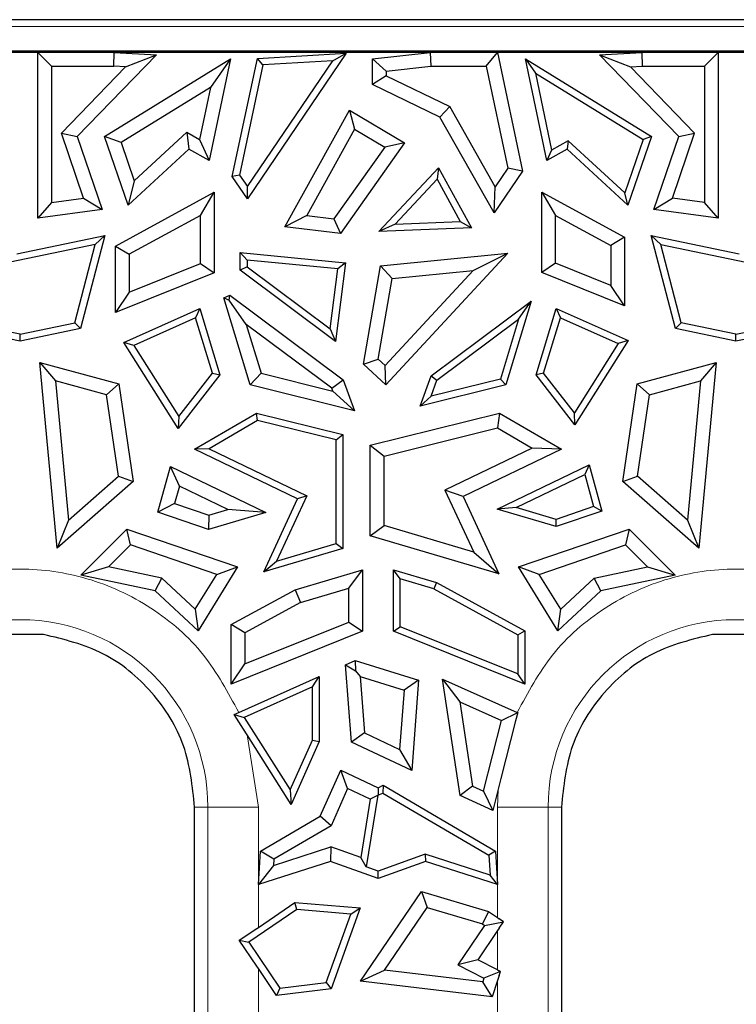
# Model space of a CAD drawing. Units: millimetres. Extents: x 0 to 420, y 0 to 297.
# Drawn here: x 294 to 305, y 194 to 209 of the extents above; entities that cross this region are included whole.
import ezdxf

# ---------------------------------------------------------------- set-up
doc = ezdxf.new("R2010")
doc.units = ezdxf.units.MM

msp = doc.modelspace()

# ---------------------------------------------------------------- linework, layer by layer
at = {"color": 7, "linetype": 'Continuous', "lineweight": 25}
for p, q in [((344.3952, 208.7768), (221.6696, 208.7768)), ((344.1675, 208.2882), (221.8972, 208.2882)), ((344.1675, 208.2703), (221.8972, 208.2703)), ((294.3834, 208.2702), (292.6719, 208.2702)), ((294.3834, 208.2702), (294.5965, 208.0571)), ((294.3834, 205.703), (294.3834, 208.2702)), ((296.2204, 208.2304), (294.9926, 206.9666)), ((295.56, 208.0571), (295.5665, 208.2702)), ((300.4587, 208.2702), (295.5665, 208.2702)), ((295.5665, 208.2702), (296.2204, 208.2304)), ((295.7441, 208.0459), (296.2204, 208.2304)), ((299.1599, 208.256), (297.6294, 206.0038)), ((297.7838, 208.178), (299.1599, 208.256)), ((298.9518, 208.1382), (299.1599, 208.256)), ((299.5665, 208.1711), (300.4587, 208.2702)), ((300.4587, 208.2702), (300.4705, 208.0571)), ((301.3287, 208.0571), (301.5014, 208.2702)), ((303.7383, 208.2702), (301.5014, 208.2702)), ((301.5014, 208.2702), (301.8905, 206.4322)), ((303.0843, 208.2304), (303.7383, 208.2702)), ((304.3121, 206.9666), (303.0843, 208.2304)), ((303.0843, 208.2304), (303.5606, 208.0459)), ((303.7383, 208.2702), (303.7447, 208.0571)), ((304.7083, 208.0571), (304.9214, 208.2702)), ((308.8834, 208.2702), (304.9214, 208.2702)), ((304.9214, 208.2702), (304.9214, 205.703)), ((294.5965, 208.0571), (295.56, 208.0571)), ((294.5965, 208.0571), (294.5965, 205.9469)), ((295.4186, 206.9653), (297.3703, 208.1684)), ((295.7441, 208.0459), (295.56, 208.0571)), ((297.3703, 208.1684), (297.0371, 206.5948)), ((297.3703, 208.1684), (297.0589, 207.7262)), ((297.3964, 206.3479), (297.7838, 208.178)), ((297.8707, 208.0768), (297.5093, 206.37)), ((297.6296, 206.1924), (298.9518, 208.1382)), ((297.8707, 208.0768), (297.7838, 208.178)), ((298.9518, 208.1382), (297.8707, 208.0768)), ((299.5665, 208.1711), (299.7796, 207.9804)), ((299.5665, 207.7747), (299.5665, 208.1711)), ((299.7796, 207.9804), (300.4705, 208.0571)), ((300.4705, 208.0571), (301.3287, 208.0571)), ((301.3287, 208.0571), (301.6633, 206.4767)), ((302.2676, 206.5948), (301.9344, 208.1684)), ((301.9344, 208.1684), (302.0892, 207.9486)), ((301.9344, 208.1684), (303.8862, 206.9653)), ((303.5606, 208.0459), (303.7447, 208.0571)), ((303.7447, 208.0571), (304.7083, 208.0571)), ((304.7083, 208.0571), (304.7083, 205.9469)), ((294.7487, 207.0212), (295.7441, 208.0459)), ((299.7796, 207.9081), (299.5665, 207.7747)), ((299.7796, 207.9804), (299.7796, 207.9081)), ((299.7796, 207.9081), (300.764, 207.4308)), ((302.0892, 207.9486), (302.3413, 206.7579)), ((302.0892, 207.9486), (303.7586, 206.9196)), ((304.5561, 207.0212), (303.5606, 208.0459)), ((300.6115, 207.268), (299.5665, 207.7747)), ((297.0589, 207.7262), (295.6753, 206.8733)), ((297.0589, 207.7262), (296.8888, 206.9231)), ((298.2106, 205.5687), (299.2087, 207.3763)), ((299.2087, 207.3763), (299.2889, 207.0807)), ((299.2087, 207.3763), (300.0636, 206.868)), ((300.764, 207.4308), (300.6115, 207.268)), ((301.4688, 206.1897), (300.764, 207.4308)), ((301.4528, 205.7862), (300.6115, 207.268)), ((295.0935, 206.0144), (294.7487, 207.0212)), ((294.7487, 207.0212), (294.9926, 206.9666)), ((295.8775, 206.283), (296.6923, 207.0339)), ((296.6923, 207.0339), (296.8888, 206.9231)), ((296.6923, 207.0339), (296.7226, 206.7722)), ((299.2889, 207.0807), (298.5499, 205.7426)), ((299.2889, 207.0807), (299.7562, 206.8029)), ((304.2113, 206.0144), (304.5561, 207.0212)), ((304.3121, 206.9666), (304.5561, 207.0212)), ((294.9926, 206.9666), (295.3791, 205.8381)), ((295.6753, 206.8733), (295.4186, 206.9653)), ((295.7817, 205.905), (295.4186, 206.9653)), ((295.6753, 206.8733), (295.8775, 206.283)), ((296.8888, 206.9231), (297.0371, 206.5948)), ((300.0636, 206.868), (299.0691, 205.4656)), ((300.0636, 206.868), (299.7562, 206.8029)), ((302.5972, 206.9023), (302.3413, 206.7579)), ((302.5972, 206.9023), (302.5821, 206.7722)), ((303.4755, 206.0929), (302.5972, 206.9023)), ((303.7586, 206.9196), (303.4755, 206.0929)), ((303.8862, 206.9653), (303.5231, 205.905)), ((303.8862, 206.9653), (303.7586, 206.9196)), ((303.9257, 205.8381), (304.3121, 206.9666)), ((296.7226, 206.7722), (295.7817, 205.905)), ((297.0371, 206.5948), (296.7226, 206.7722)), ((299.7562, 206.8029), (298.9686, 205.6923)), ((302.5821, 206.7722), (302.2676, 206.5948)), ((302.3413, 206.7579), (302.2676, 206.5948)), ((303.5231, 205.905), (302.5821, 206.7722)), ((299.6643, 205.4943), (300.5886, 206.4843)), ((300.5886, 206.4843), (300.5665, 206.3054)), ((300.5886, 206.4843), (301.1026, 205.5536)), ((301.8905, 206.4322), (301.4528, 205.7862)), ((301.6633, 206.4767), (301.4688, 206.1897)), ((301.8905, 206.4322), (301.6633, 206.4767)), ((295.8775, 206.283), (295.7817, 205.905)), ((297.5093, 206.37), (297.3964, 206.3479)), ((297.6294, 206.0038), (297.3964, 206.3479)), ((297.5093, 206.37), (297.6296, 206.1924)), ((300.5665, 206.3054), (299.9179, 205.6108)), ((300.5665, 206.3054), (300.9271, 205.6523)), ((295.5872, 205.27), (297.1153, 206.1041)), ((296.9022, 205.7451), (297.1153, 206.1041)), ((297.1153, 206.1041), (297.1153, 204.8553)), ((297.6294, 206.0038), (297.6296, 206.1924)), ((301.4528, 205.7862), (301.4688, 206.1897)), ((302.1895, 204.8597), (302.1895, 206.1041)), ((302.1895, 206.1041), (302.4025, 205.7451)), ((302.1895, 206.1041), (303.4691, 205.4056)), ((303.5231, 205.905), (303.4755, 206.0929)), ((294.5965, 205.9469), (294.3834, 205.703)), ((294.5965, 205.9469), (295.0935, 206.0144)), ((295.0935, 206.0144), (295.3791, 205.8381)), ((303.9257, 205.8381), (304.2113, 206.0144)), ((304.7083, 205.9469), (304.2113, 206.0144)), ((304.9214, 205.703), (304.7083, 205.9469)), ((295.3791, 205.8381), (294.3834, 205.703)), ((304.9214, 205.703), (303.9257, 205.8381)), ((296.9022, 205.7451), (295.8003, 205.1435)), ((296.9022, 204.9993), (296.9022, 205.7451)), ((298.5499, 205.7426), (298.2106, 205.5687)), ((298.5499, 205.7426), (298.9686, 205.6923)), ((298.9686, 205.6923), (299.0691, 205.4656)), ((299.9179, 205.6108), (300.9271, 205.6523)), ((300.9271, 205.6523), (301.1026, 205.5536)), ((302.4025, 205.0038), (302.4025, 205.7451)), ((302.4025, 205.7451), (303.256, 205.2792)), ((299.0691, 205.4656), (298.2106, 205.5687)), ((299.9179, 205.6108), (299.6643, 205.4943)), ((301.1026, 205.5536), (299.6643, 205.4943)), ((294.0613, 205.1494), (295.42, 205.435)), ((295.42, 205.435), (295.0439, 203.9909)), ((295.2744, 205.2962), (295.42, 205.435)), ((303.4691, 205.4056), (303.256, 205.2792)), ((303.4691, 205.4056), (303.4691, 204.3455)), ((303.8848, 205.435), (304.0304, 205.2962)), ((303.8848, 205.435), (305.2434, 205.1494)), ((304.2609, 203.9909), (303.8848, 205.435)), ((295.2744, 205.2962), (293.9554, 205.019)), ((294.9579, 204.081), (295.2744, 205.2962)), ((295.5872, 204.2412), (295.5872, 205.27)), ((295.5872, 205.27), (295.8003, 205.1435)), ((297.5179, 204.8947), (297.5179, 205.1708)), ((297.6238, 205.054), (297.5179, 205.1708)), ((297.5179, 205.1708), (299.1474, 205.0099)), ((299.6906, 204.9638), (301.6648, 205.1588)), ((301.6648, 205.1588), (299.7759, 203.118)), ((301.1272, 204.8916), (301.6648, 205.1588)), ((303.256, 205.2792), (303.256, 204.6608)), ((304.0304, 205.2962), (305.3493, 205.019)), ((304.3468, 204.081), (304.0304, 205.2962)), ((295.8003, 205.1435), (295.8003, 204.5565)), ((297.6238, 205.054), (297.6238, 204.9477)), ((299.0287, 204.9152), (297.6238, 205.054)), ((299.1474, 205.0099), (298.9929, 203.7928)), ((299.1474, 205.0099), (299.0287, 204.9152)), ((302.4025, 205.0038), (302.1895, 204.8597)), ((303.256, 204.6608), (302.4025, 205.0038)), ((297.1153, 204.8553), (295.5872, 204.2412)), ((295.8003, 204.5565), (296.9022, 204.9993)), ((296.9022, 204.9993), (297.1153, 204.8553)), ((297.6238, 204.9477), (297.5179, 204.8947)), ((298.9929, 203.7928), (297.5179, 204.8947)), ((297.6238, 204.9477), (298.9107, 203.9863)), ((298.9107, 203.9863), (299.0287, 204.9152)), ((299.4264, 203.441), (299.6906, 204.9638)), ((299.6906, 204.9638), (299.8728, 204.7677)), ((301.1272, 204.8916), (299.7642, 203.419)), ((299.8728, 204.7677), (301.1272, 204.8916)), ((303.4691, 204.3455), (302.1895, 204.8597)), ((299.6562, 203.5188), (299.8728, 204.7677)), ((295.8003, 204.5565), (295.5872, 204.2412)), ((303.4691, 204.3455), (303.256, 204.6608)), ((297.2627, 204.4693), (297.3578, 204.5118)), ((297.6738, 203.1217), (297.2627, 204.4693)), ((297.2627, 204.4693), (297.3487, 204.4301)), ((297.3487, 204.4301), (297.3578, 204.5118)), ((297.6115, 204.0563), (297.3487, 204.4301)), ((297.3578, 204.5118), (299.114, 203.1998)), ((300.477, 203.2586), (302.0256, 204.4154)), ((302.0256, 204.4154), (301.6309, 203.1217)), ((301.83, 204.1371), (302.0256, 204.4154)), ((295.7154, 203.7784), (296.8923, 204.3039)), ((296.8923, 204.3039), (296.826, 204.1583)), ((296.8923, 204.3039), (297.2055, 203.2773)), ((302.0993, 203.2773), (302.4125, 204.3039)), ((302.4125, 204.3039), (302.4788, 204.1583)), ((302.4125, 204.3039), (303.5282, 203.8057)), ((296.826, 204.1583), (295.8703, 203.7316)), ((297.0882, 203.2988), (296.826, 204.1583)), ((300.5656, 203.1926), (301.83, 204.1371)), ((301.83, 204.1371), (301.5472, 203.21)), ((302.2166, 203.2988), (302.4788, 204.1583)), ((302.4788, 204.1583), (303.3733, 203.7589)), ((294.1124, 203.7951), (293.1809, 203.9909)), ((294.1124, 203.9033), (293.9554, 203.9363)), ((294.1124, 203.9033), (294.9579, 204.081)), ((295.0439, 203.9909), (294.1124, 203.7951)), ((294.9579, 204.081), (295.0439, 203.9909)), ((297.6115, 204.0563), (297.8424, 203.2993)), ((298.9358, 203.067), (297.6115, 204.0563)), ((298.9107, 203.9863), (298.9929, 203.7928)), ((304.2609, 203.9909), (304.3468, 204.081)), ((305.1924, 203.7951), (304.2609, 203.9909)), ((305.1924, 203.9033), (304.3468, 204.081)), ((306.1239, 203.9909), (305.1924, 203.7951)), ((305.1924, 203.9033), (305.3493, 203.9363)), ((294.1124, 203.7951), (294.1124, 203.9033)), ((303.5282, 203.8057), (302.7018, 202.4998)), ((303.5282, 203.8057), (303.3733, 203.7589)), ((305.1924, 203.7951), (305.1924, 203.9033)), ((295.8703, 203.7316), (295.7154, 203.7784)), ((296.5598, 202.4441), (295.7154, 203.7784)), ((295.8703, 203.7316), (296.5685, 202.6283)), ((303.3733, 203.7589), (302.6931, 202.684)), ((299.4264, 203.441), (299.6562, 203.5188)), ((299.7642, 203.419), (299.6562, 203.5188)), ((294.4171, 203.4677), (295.6382, 203.137)), ((294.4171, 203.4677), (294.6578, 203.1817)), ((294.6859, 200.5908), (294.4171, 203.4677)), ((299.7759, 203.118), (299.4264, 203.441)), ((299.7759, 203.118), (299.7642, 203.419)), ((303.6666, 203.137), (304.8877, 203.4677)), ((304.8877, 203.4677), (304.6189, 200.5908)), ((304.8877, 203.4677), (304.647, 203.1817)), ((294.6578, 203.1817), (294.8592, 201.0261)), ((295.4476, 202.9678), (294.6578, 203.1817)), ((297.2055, 203.2773), (296.5598, 202.4441)), ((296.5685, 202.6283), (297.0882, 203.2988)), ((297.0882, 203.2988), (297.2055, 203.2773)), ((297.6738, 203.1217), (297.8424, 203.2993)), ((297.8424, 203.2993), (298.952, 203.0227)), ((298.9358, 203.067), (299.114, 203.1998)), ((299.114, 203.1998), (299.2906, 202.7187)), ((300.3055, 202.7913), (300.477, 203.2586)), ((301.5472, 203.21), (300.4737, 202.9424)), ((300.4737, 202.9424), (300.5656, 203.1926)), ((300.477, 203.2586), (300.5656, 203.1926)), ((301.6309, 203.1217), (301.5472, 203.21)), ((302.2166, 203.2988), (302.0993, 203.2773)), ((302.7018, 202.4998), (302.0993, 203.2773)), ((302.6931, 202.684), (302.2166, 203.2988)), ((303.8571, 202.9678), (304.647, 203.1817)), ((304.647, 203.1817), (304.4456, 201.0261)), ((295.4476, 202.9678), (295.6382, 203.137)), ((295.6382, 203.137), (295.8604, 201.6205)), ((299.2906, 202.7187), (297.6738, 203.1217)), ((298.952, 203.0227), (298.9358, 203.067)), ((298.952, 203.0227), (299.2906, 202.7187)), ((301.6309, 203.1217), (300.3055, 202.7913)), ((303.4444, 201.6205), (303.6666, 203.137)), ((303.6666, 203.137), (303.8571, 202.9678)), ((295.6328, 201.7043), (295.4476, 202.9678)), ((300.3055, 202.7913), (300.4737, 202.9424)), ((303.672, 201.7043), (303.8571, 202.9678)), ((296.5685, 202.6283), (296.5598, 202.4441)), ((296.8111, 202.1213), (297.7711, 202.6826)), ((297.7874, 202.5694), (297.0364, 202.1304)), ((297.7711, 202.6826), (299.1086, 202.3492)), ((297.7874, 202.5694), (297.7711, 202.6826)), ((299.0027, 202.2664), (297.7874, 202.5694)), ((299.5336, 202.184), (301.5336, 202.6826)), ((301.5336, 202.6826), (301.501, 202.4548)), ((301.5336, 202.6826), (302.4937, 202.1213)), ((302.7018, 202.4998), (302.6931, 202.684)), ((299.7467, 202.0175), (301.501, 202.4548)), ((301.501, 202.4548), (302.0402, 202.1396)), ((299.0027, 202.2664), (299.1086, 202.3492)), ((299.0027, 200.663), (299.0027, 202.2664)), ((299.1086, 202.3492), (299.1086, 200.5839)), ((297.0364, 202.1304), (296.8111, 202.1213)), ((298.4081, 201.3527), (296.8111, 202.1213)), ((297.0364, 202.1304), (298.548, 201.4029)), ((299.5336, 202.184), (299.7467, 202.0175)), ((299.5336, 200.7798), (299.5336, 202.184)), ((302.0402, 202.1396), (300.6898, 201.4896)), ((302.4937, 202.1213), (300.9713, 201.3887)), ((302.4937, 202.1213), (302.0402, 202.1396)), ((299.7467, 200.939), (299.7467, 202.0175)), ((296.245, 201.1453), (296.4375, 201.8543)), ((296.4375, 201.8543), (297.9172, 201.1422)), ((296.576, 201.5512), (296.4375, 201.8543)), ((301.4987, 201.1957), (302.9242, 201.8817)), ((302.9242, 201.8817), (302.8553, 201.7311)), ((302.9242, 201.8817), (303.1187, 201.1654)), ((294.8592, 201.0261), (295.6328, 201.7043)), ((295.6328, 201.7043), (295.8604, 201.6205)), ((301.7921, 201.2194), (302.8553, 201.7311)), ((302.8553, 201.7311), (302.9904, 201.2335)), ((303.4444, 201.6205), (303.672, 201.7043)), ((304.4456, 201.0261), (303.672, 201.7043)), ((295.8604, 201.6205), (294.6859, 200.5908)), ((296.576, 201.5512), (296.503, 201.2824)), ((297.3269, 201.1898), (296.576, 201.5512)), ((304.6189, 200.5908), (303.4444, 201.6205)), ((297.8849, 200.222), (298.4081, 201.3527)), ((298.548, 201.4029), (298.0793, 200.3899)), ((298.548, 201.4029), (298.4081, 201.3527)), ((300.6898, 201.4896), (301.1345, 200.5286)), ((300.9713, 201.3887), (300.6898, 201.4896)), ((300.9713, 201.3887), (301.5256, 200.1908)), ((296.503, 201.2824), (296.245, 201.1453)), ((296.503, 201.2824), (297.0308, 201.1023)), ((297.0308, 201.1023), (297.3269, 201.1898)), ((297.9172, 201.1422), (297.3269, 201.1898)), ((301.7921, 201.2194), (301.4987, 201.1957)), ((302.4141, 200.925), (301.4987, 201.1957)), ((302.4118, 201.0361), (301.7921, 201.2194)), ((302.9904, 201.2335), (302.4118, 201.0361)), ((303.1187, 201.1654), (302.9904, 201.2335)), ((297.0262, 200.8787), (296.245, 201.1453)), ((297.9172, 201.1422), (297.0262, 200.8787)), ((297.0308, 201.1023), (297.0262, 200.8787)), ((302.4141, 200.925), (302.4118, 201.0361)), ((303.1187, 201.1654), (302.4141, 200.925)), ((294.8592, 201.0261), (294.6859, 200.5908)), ((295.0488, 200.1723), (295.7614, 200.8849)), ((295.7614, 200.8849), (297.4759, 200.3)), ((295.8182, 200.6404), (295.7614, 200.8849)), ((299.5336, 200.7798), (299.7467, 200.939)), ((301.1345, 200.5286), (299.7467, 200.939)), ((301.8289, 200.3), (303.5433, 200.8849)), ((303.5433, 200.8849), (303.4865, 200.6404)), ((303.5433, 200.8849), (304.2559, 200.1723)), ((304.4456, 201.0261), (304.6189, 200.5908)), ((301.5256, 200.1908), (299.5336, 200.7798)), ((295.8182, 200.6404), (295.4771, 200.2993)), ((297.1546, 200.1844), (295.8182, 200.6404)), ((299.1086, 200.5839), (297.8849, 200.222)), ((298.0793, 200.3899), (299.0027, 200.663)), ((299.0027, 200.663), (299.1086, 200.5839)), ((302.1501, 200.1844), (303.4865, 200.6404)), ((303.4865, 200.6404), (303.8276, 200.2993)), ((301.1345, 200.5286), (301.5256, 200.1908)), ((295.4771, 200.2993), (295.0488, 200.1723)), ((296.3033, 200.1242), (295.4771, 200.2993)), ((297.4759, 200.3), (296.8665, 199.3095)), ((297.1546, 200.1844), (297.4759, 200.3)), ((297.8849, 200.222), (298.0793, 200.3899)), ((302.1501, 200.1844), (301.8289, 200.3)), ((302.4383, 199.3095), (301.8289, 200.3)), ((303.0015, 200.1242), (303.8276, 200.2993)), ((303.8276, 200.2993), (304.2559, 200.1723)), ((296.2014, 199.9279), (295.0488, 200.1723)), ((296.2014, 199.9279), (296.3033, 200.1242)), ((296.3033, 200.1242), (296.8212, 199.6425)), ((296.8212, 199.6425), (297.1546, 200.1844)), ((298.3693, 199.9455), (299.4142, 200.2544)), ((299.2011, 199.9692), (299.4142, 200.2544)), ((299.4142, 200.2544), (299.4142, 199.3022)), ((299.8906, 199.3022), (299.8906, 200.2544)), ((299.9965, 200.1127), (299.8906, 200.2544)), ((299.8906, 200.2544), (300.5582, 200.057)), ((302.4835, 199.6425), (302.1501, 200.1844)), ((303.0015, 200.1242), (302.4835, 199.6425)), ((303.1034, 199.9279), (303.0015, 200.1242)), ((304.2559, 200.1723), (303.1034, 199.9279)), ((298.4515, 199.7476), (299.2011, 199.9692)), ((299.2011, 199.4462), (299.2011, 199.9692)), ((299.9965, 199.3738), (299.9965, 200.1127)), ((300.5174, 199.9587), (299.9965, 200.1127)), ((300.5582, 200.057), (300.5174, 199.9587)), ((300.5582, 200.057), (301.9253, 199.3108)), ((296.8665, 199.3095), (296.2014, 199.9279)), ((297.3795, 199.4052), (298.3693, 199.9455)), ((298.3693, 199.9455), (298.4515, 199.7476)), ((300.5174, 199.9587), (301.8194, 199.248)), ((303.1034, 199.9279), (302.4383, 199.3095)), ((298.4515, 199.7476), (297.5926, 199.2787)), ((296.8212, 199.6425), (296.8665, 199.3095)), ((302.4383, 199.3095), (302.4835, 199.6425)), ((297.3795, 198.4846), (297.3795, 199.4052)), ((297.5926, 199.2787), (297.3795, 199.4052)), ((297.5926, 198.7998), (299.2011, 199.4462)), ((299.2011, 199.4462), (299.4142, 199.3022)), ((299.8906, 199.3022), (299.9965, 199.3738)), ((301.8194, 198.6413), (299.9965, 199.3738)), ((294.4742, 199.2524), (293.7529, 199.2528)), ((299.4142, 199.3022), (297.3795, 198.4846)), ((297.5926, 199.2787), (297.5926, 198.7998)), ((301.9253, 198.4846), (299.8906, 199.3022)), ((301.8194, 199.248), (301.9253, 199.3108)), ((301.8194, 199.248), (301.8194, 198.6413)), ((301.9253, 199.3108), (301.9253, 198.4846)), ((305.5577, 199.252), (304.8303, 199.2524)), ((297.3795, 198.4846), (297.5926, 198.7998)), ((299.1501, 198.7847), (299.2969, 198.8503)), ((299.241, 197.5872), (299.1501, 198.7847)), ((299.1501, 198.7847), (299.3064, 198.6915)), ((299.2969, 198.8503), (299.3064, 198.6915)), ((299.2969, 198.8503), (300.2816, 198.5457)), ((297.4951, 198.0457), (298.7423, 198.6026)), ((298.6364, 198.4394), (298.7423, 198.6026)), ((298.7423, 198.6026), (298.7423, 197.5938)), ((299.3064, 198.6915), (299.3776, 198.6023)), ((299.3776, 198.6023), (300.0563, 198.3923)), ((299.3776, 198.6023), (299.4441, 197.727)), ((301.9253, 198.4846), (301.8194, 198.6413)), ((300.2816, 198.5457), (300.0563, 198.3923)), ((300.2816, 198.5457), (300.1754, 197.1465)), ((300.924, 196.756), (300.6515, 198.5629)), ((300.6515, 198.5629), (300.9203, 198.2095)), ((300.6515, 198.5629), (301.8096, 198.0457)), ((298.6364, 198.4394), (297.5801, 197.9677)), ((298.6364, 197.6164), (298.6364, 198.4394)), ((300.0563, 198.3923), (299.9863, 197.4713)), ((300.9203, 198.2095), (301.1174, 196.9025)), ((300.9203, 198.2095), (301.565, 197.9216)), ((297.425, 198.0145), (297.472, 198.0355)), ((297.425, 198.0145), (297.5801, 197.9677)), ((297.5696, 197.7861), (297.425, 198.0145)), ((297.472, 198.0355), (297.4951, 198.0457)), ((301.565, 197.9216), (301.8157, 198.043)), ((301.8157, 198.043), (301.7839, 197.9174)), ((301.8096, 198.0457), (301.8157, 198.043)), ((297.5801, 197.9677), (298.2914, 196.8437)), ((301.2872, 196.8259), (301.565, 197.9216)), ((301.7839, 197.9174), (301.557, 197.0223)), ((301.7839, 197.9174), (301.557, 197.0223)), ((297.626, 197.6972), (297.5696, 197.7861)), ((298.3075, 196.6202), (297.626, 197.6972)), ((299.4441, 197.727), (299.241, 197.5872)), ((299.4441, 197.727), (299.9863, 197.4713)), ((298.2914, 196.8437), (298.6364, 197.6164)), ((298.7423, 197.5938), (298.3075, 196.6202)), ((298.6364, 197.6164), (298.7423, 197.5938)), ((300.1754, 197.1465), (299.241, 197.5872)), ((299.9863, 197.4713), (300.1754, 197.1465)), ((298.7582, 196.439), (299.0763, 197.1514)), ((299.0763, 197.1514), (299.6524, 196.8797)), ((299.1822, 196.8659), (299.0763, 197.1514)), ((301.557, 197.0223), (301.5152, 196.8581)), ((298.2914, 196.8437), (298.3075, 196.6202)), ((299.1822, 196.8659), (298.9249, 196.2896)), ((299.5327, 196.7005), (299.1822, 196.8659)), ((299.6514, 196.7621), (299.7248, 196.7968)), ((299.6524, 196.8797), (299.7301, 196.9163)), ((299.6524, 196.8797), (299.6524, 196.7635)), ((299.7301, 196.9163), (299.7248, 196.7968)), ((299.7248, 196.7968), (301.371, 195.8344)), ((299.7301, 196.9163), (301.4736, 195.897)), ((301.1174, 196.9025), (300.924, 196.756)), ((301.1174, 196.9025), (301.2872, 196.8259)), ((301.2872, 196.8259), (301.4313, 196.5272)), ((301.5152, 196.8581), (301.4313, 196.5272)), ((299.5327, 196.7005), (299.3856, 195.7969)), ((299.6514, 196.7621), (299.4707, 195.6525)), ((299.6524, 196.7635), (299.5327, 196.7005)), ((299.6524, 196.7635), (299.6514, 196.7621)), ((301.4313, 196.5272), (300.924, 196.756)), ((296.8124, 196.0694), (296.8124, 196.5768)), ((302.4924, 196.5768), (302.4924, 196.0685)), ((297.8311, 195.897), (298.7582, 196.439)), ((298.9249, 196.2896), (298.7582, 196.439)), ((298.9249, 196.2896), (298.0377, 195.771)), ((296.8124, 194.4966), (296.8124, 196.0694)), ((302.4924, 196.0685), (302.4924, 194.4966)), ((297.8031, 195.3789), (297.8311, 195.897)), ((298.0377, 195.771), (297.8311, 195.897)), ((298.0326, 195.6766), (298.9228, 195.963)), ((298.9228, 195.963), (298.919, 195.7379)), ((299.3856, 195.7969), (298.9228, 195.963)), ((300.3839, 195.8498), (299.6524, 195.5873)), ((301.3876, 195.5268), (300.3839, 195.8498)), ((300.3839, 195.8498), (300.3857, 195.7379)), ((301.4736, 195.897), (301.371, 195.8344)), ((301.4736, 195.897), (301.5016, 195.3789)), ((298.919, 195.7379), (297.8031, 195.3789)), ((298.0377, 195.771), (298.0326, 195.6766)), ((299.6524, 195.4748), (298.919, 195.7379)), ((299.4707, 195.6525), (299.3856, 195.7969)), ((300.3857, 195.7379), (299.6524, 195.4748)), ((301.5016, 195.3789), (300.3857, 195.7379)), ((301.371, 195.8344), (301.3876, 195.5268)), ((298.0326, 195.6766), (297.8031, 195.3789)), ((299.6524, 195.5873), (299.4707, 195.6525)), ((299.6524, 195.4748), (299.6524, 195.5873)), ((301.5016, 195.3789), (301.3876, 195.5268)), ((299.3805, 193.8801), (300.3243, 195.273)), ((300.3243, 195.273), (300.413, 195.0241)), ((300.3243, 195.273), (301.3623, 194.9625)), ((297.8003, 194.7161), (298.3662, 195.0996)), ((298.3662, 195.0996), (299.3778, 195.016)), ((298.3946, 194.9909), (298.3662, 195.0996)), ((298.3946, 194.9909), (297.6508, 194.4869)), ((299.2315, 194.9218), (298.3946, 194.9909)), ((299.3778, 195.016), (298.9278, 193.7623)), ((299.2315, 194.9218), (299.3778, 195.016)), ((299.7534, 194.0506), (300.413, 195.0241)), ((300.413, 195.0241), (301.2699, 194.7678)), ((301.3623, 194.9625), (301.2699, 194.7678)), ((301.3623, 194.9625), (301.5045, 194.8662)), ((298.8502, 193.8598), (299.2315, 194.9218)), ((301.3005, 194.747), (301.5966, 194.8039)), ((301.5045, 194.8662), (301.5298, 194.8492)), ((301.5966, 194.8039), (301.5298, 194.8492)), ((301.5298, 194.7052), (301.5966, 194.8039)), ((297.5036, 194.5152), (297.775, 194.6991)), ((297.775, 194.6991), (297.8003, 194.7161)), ((301.3005, 194.747), (300.8864, 194.1358)), ((301.5045, 194.6681), (301.1974, 194.2149)), ((301.2699, 194.7678), (301.3005, 194.747)), ((301.5298, 194.7052), (301.5045, 194.6681)), ((296.8124, 194.0402), (296.8124, 194.4966)), ((297.5036, 194.5152), (297.6508, 194.4869)), ((297.775, 194.1146), (297.5036, 194.5152)), ((297.6508, 194.4869), (298.1332, 193.775)), ((302.4924, 194.4966), (302.4924, 194.0402)), ((301.1974, 194.2149), (300.8864, 194.1358)), ((301.5045, 194.0561), (301.1974, 194.2149)), ((296.8124, 175.3104), (296.8124, 194.0402)), ((297.8003, 194.0775), (297.775, 194.1146)), ((298.0816, 193.6623), (297.8003, 194.0775)), ((299.3805, 193.8801), (299.7534, 194.0506)), ((301.2733, 193.8709), (299.7534, 194.0506)), ((300.8864, 194.1358), (301.2915, 193.9263)), ((301.5506, 194.0323), (301.2915, 193.9263)), ((301.5045, 194.0561), (301.5298, 194.0431)), ((301.5506, 194.0323), (301.5298, 194.0431)), ((301.5298, 193.9687), (301.5506, 194.0323)), ((302.4924, 194.0402), (302.4923, 177.6769)), ((301.4215, 193.6389), (299.3805, 193.8801)), ((301.2915, 193.9263), (301.2733, 193.8709)), ((301.4215, 193.6389), (301.2733, 193.8709)), ((301.5045, 193.8919), (301.4215, 193.6389)), ((301.5298, 193.9687), (301.5045, 193.8919)), ((298.1332, 193.775), (298.0816, 193.6623)), ((298.9278, 193.7623), (298.0816, 193.6623)), ((298.1332, 193.775), (298.8502, 193.8598)), ((298.8502, 193.8598), (298.9278, 193.7623))]:
    msp.add_line(p, q, dxfattribs=at)
at = {"color": 8, "linetype": 'Continuous', "lineweight": 18}
for p, q in [((344.1675, 208.6688), (221.8972, 208.6688)), ((297.626, 197.6972), (297.8003, 196.5768)), ((301.5045, 196.5768), (301.5152, 196.8581)), ((296.8124, 196.5768), (297.0178, 196.5768)), ((297.0178, 196.5768), (297.0178, 175.0768)), ((297.8003, 196.5768), (297.0178, 196.5768)), ((297.8003, 196.5768), (297.8003, 194.7161)), ((301.5045, 194.8662), (301.5045, 196.5768)), ((302.287, 196.5768), (301.5045, 196.5768)), ((302.287, 177.6768), (302.287, 196.5768)), ((302.287, 196.5768), (302.4924, 196.5768)), ((301.5045, 194.6681), (301.5045, 194.0561)), ((297.8003, 194.0775), (297.8003, 192.5072)), ((301.5045, 188.2732), (301.5045, 193.8919))]:
    msp.add_line(p, q, dxfattribs=at)
for centre in [(294.1124, 196.5768), (305.1924, 196.5768)]:
    msp.add_arc(centre, 2.9054, 0, 180, dxfattribs=at)
for points, knots in [([(290.7296, 198.0457), (290.8952, 198.3545), (291.2336, 198.9854), (292.0632, 199.7045), (293.0489, 200.1632), (294.1124, 200.3144), (295.1758, 200.1632), (296.1616, 199.7045), (296.9912, 198.9854), (297.3296, 198.3545), (297.4951, 198.0457)], [0, 0, 0, 0, 0.12232934, 0.25, 0.37767066, 0.5, 0.62232934, 0.75, 0.87767066, 1, 1, 1, 1]), ([(301.8096, 198.0457), (301.9752, 198.3545), (302.3136, 198.9854), (303.1432, 199.7045), (304.1289, 200.1632), (305.1924, 200.3144), (306.2558, 200.1632), (307.2416, 199.7045), (308.0712, 198.9854), (308.4096, 198.3545), (308.5751, 198.0457)], [0, 0, 0, 0, 0.1223293, 0.25, 0.3776707, 0.5, 0.6223293, 0.75, 0.8776707, 1, 1, 1, 1])]:
    msp.add_open_spline(points, degree=3, knots=knots, dxfattribs=at)
at = {"color": 7, "linetype": 'Continuous', "lineweight": 25}
for points, knots in [([(296.8124, 196.5768), (296.7786, 196.9003), (296.7109, 197.5473), (296.1849, 198.3879), (295.4223, 199.0219), (294.7902, 199.1756), (294.4742, 199.2524)], [0, 0, 0, 0, 0.2500004, 0.5000006, 0.7500004, 1, 1, 1, 1]), ([(304.8303, 199.2524), (304.5143, 199.1755), (303.8822, 199.0218), (303.1198, 198.3878), (302.5938, 197.5473), (302.5262, 196.9003), (302.4924, 196.5768)], [0, 0, 0, 0, 0.2499995, 0.4999993, 0.7499995, 1, 1, 1, 1])]:
    msp.add_open_spline(points, degree=3, knots=knots, dxfattribs=at)

doc.saveas('drawing.dxf')
